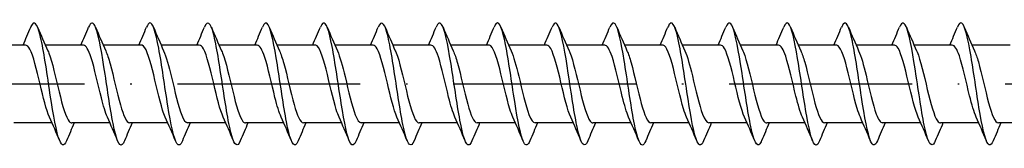
# Model space of a CAD drawing. Units: millimetres. Extents: x 2828 to 4713, y 655 to 1368.
# Drawn here: x 3711 to 3776, y 702 to 710 of the extents above; entities that cross this region are included whole.
import ezdxf

# ---------------------------------------------------------------- set-up
doc = ezdxf.new("R2010")
doc.units = ezdxf.units.MM
doc.linetypes.add('ACAD_ISO10W100', pattern=[18, 12, -3, 0, -3])
doc.layers.add('Axis', color=4, linetype='ACAD_ISO10W100')
doc.layers.add('Part', color=7, linetype='Continuous', lineweight=25)

# ---------------------------------------------------------------- blocks, each defined once
blk = doc.blocks.new('SS-H 8.0X280')
at = {"layer": 'Axis'}
blk.add_line((-11.55, 0), (284.977, 0), dxfattribs=at)
at = {"layer": 'Part'}
for p, q in [((177.587, 2.55), (175.079, 2.55)), ((181.387, 2.55), (178.879, 2.55)), ((185.187, 2.55), (182.679, 2.55)), ((188.987, 2.55), (186.479, 2.55)), ((192.787, 2.55), (190.279, 2.55)), ((196.587, 2.55), (194.079, 2.55)), ((200.387, 2.55), (197.879, 2.55)), ((204.187, 2.55), (201.679, 2.55)), ((207.987, 2.55), (205.479, 2.55)), ((211.787, 2.55), (209.279, 2.55)), ((215.587, 2.55), (213.079, 2.55)), ((219.387, 2.55), (216.879, 2.55)), ((223.187, 2.55), (220.679, 2.55)), ((226.987, 2.55), (224.479, 2.55)), ((230.787, 2.55), (228.279, 2.55)), ((234.587, 2.55), (232.079, 2.55)), ((238.387, 2.55), (235.879, 2.55)), ((242.187, 2.55), (239.679, 2.55)), ((179.324, -2.55), (176.815, -2.55)), ((183.124, -2.55), (180.615, -2.55)), ((186.924, -2.55), (184.415, -2.55)), ((190.724, -2.55), (188.215, -2.55)), ((194.524, -2.55), (192.015, -2.55)), ((198.324, -2.55), (195.815, -2.55)), ((202.124, -2.55), (199.615, -2.55)), ((205.924, -2.55), (203.415, -2.55)), ((209.724, -2.55), (207.215, -2.55)), ((213.524, -2.55), (211.015, -2.55)), ((217.324, -2.55), (214.815, -2.55)), ((221.124, -2.55), (218.615, -2.55)), ((224.924, -2.55), (222.415, -2.55)), ((228.724, -2.55), (226.215, -2.55)), ((232.524, -2.55), (230.015, -2.55)), ((236.324, -2.55), (233.815, -2.55)), ((240.124, -2.55), (237.615, -2.55)), ((243.924, -2.55), (241.415, -2.55))]:
    blk.add_line(p, q, dxfattribs=at)
for points, knots in [([(180.276, -3.727), (180.096, -4.151), (179.916, -4.061), (179.736, -3.469), (179.536, -2.811), (179.337, -1.555), (179.137, -0.237), (178.938, 1.081), (178.738, 2.42), (178.538, 3.208), (178.339, 3.997), (178.139, 4.21), (177.94, 3.757), (177.935, 3.748), (177.931, 3.738), (177.927, 3.728)], [147.284038, 147.284038, 147.284038, 147.284038, 148.176239, 148.176239, 148.176239, 149.166355, 149.166355, 149.166355, 150.156471, 150.156471, 150.156471, 151.146587, 151.146587, 151.146587, 151.167264, 151.167264, 151.167264, 151.167264]), ([(184.076, -3.724), (184.026, -3.844), (183.977, -3.927), (183.928, -3.968), (183.728, -4.134), (183.528, -3.602), (183.329, -2.598), (183.129, -1.594), (182.93, -0.15), (182.73, 1.118), (182.53, 2.385), (182.331, 3.437), (182.131, 3.824), (181.997, 4.085), (181.862, 4.038), (181.727, 3.721)], [141.000853, 141.000853, 141.000853, 141.000853, 141.245426, 141.245426, 141.245426, 142.235543, 142.235543, 142.235543, 143.225659, 143.225659, 143.225659, 144.215775, 144.215775, 144.215775, 144.884079, 144.884079, 144.884079, 144.884079]), ([(187.876, -3.719), (187.757, -4), (187.639, -4.075), (187.521, -3.907), (187.321, -3.624), (187.121, -2.659), (186.922, -1.426), (186.722, -0.192), (186.523, 1.273), (186.323, 2.343), (186.123, 3.413), (185.924, 4.055), (185.724, 3.996), (185.658, 3.976), (185.593, 3.881), (185.527, 3.721)], [134.717667, 134.717667, 134.717667, 134.717667, 135.30473, 135.30473, 135.30473, 136.294846, 136.294846, 136.294846, 137.284962, 137.284962, 137.284962, 138.275078, 138.275078, 138.275078, 138.600893, 138.600893, 138.600893, 138.600893]), ([(191.676, -3.728), (191.488, -4.172), (191.301, -4.049), (191.113, -3.392), (190.914, -2.692), (190.714, -1.408), (190.515, -0.088), (190.315, 1.232), (190.115, 2.547), (189.916, 3.295), (189.72, 4.031), (189.523, 4.197), (189.327, 3.728)], [128.434482, 128.434482, 128.434482, 128.434482, 129.364034, 129.364034, 129.364034, 130.35415, 130.35415, 130.35415, 131.344266, 131.344266, 131.344266, 132.317708, 132.317708, 132.317708, 132.317708]), ([(195.476, -3.723), (195.419, -3.861), (195.362, -3.951), (195.305, -3.984), (195.106, -4.101), (194.906, -3.518), (194.706, -2.483), (194.507, -1.447), (194.307, 0.007), (194.107, 1.26), (193.908, 2.513), (193.708, 3.526), (193.509, 3.865), (193.381, 4.082), (193.254, 4.021), (193.127, 3.72)], [122.151297, 122.151297, 122.151297, 122.151297, 122.433221, 122.433221, 122.433221, 123.423337, 123.423337, 123.423337, 124.413453, 124.413453, 124.413453, 125.403569, 125.403569, 125.403569, 126.034523, 126.034523, 126.034523, 126.034523]), ([(199.276, -3.72), (199.15, -4.018), (199.024, -4.081), (198.898, -3.872), (198.698, -3.541), (198.499, -2.535), (198.299, -1.285), (198.1, -0.035), (197.9, 1.422), (197.7, 2.462), (197.501, 3.502), (197.301, 4.095), (197.102, 3.986), (197.043, 3.955), (196.985, 3.864), (196.927, 3.722)], [115.868112, 115.868112, 115.868112, 115.868112, 116.492525, 116.492525, 116.492525, 117.482641, 117.482641, 117.482641, 118.472757, 118.472757, 118.472757, 119.462873, 119.462873, 119.462873, 119.751337, 119.751337, 119.751337, 119.751337]), ([(203.076, -3.728), (202.881, -4.193), (202.686, -4.034), (202.491, -3.31), (202.291, -2.569), (202.092, -1.258), (201.892, 0.062), (201.692, 1.382), (201.493, 2.671), (201.293, 3.378), (201.105, 4.046), (200.916, 4.175), (200.727, 3.728)], [109.584926, 109.584926, 109.584926, 109.584926, 110.551828, 110.551828, 110.551828, 111.541945, 111.541945, 111.541945, 112.532061, 112.532061, 112.532061, 113.468152, 113.468152, 113.468152, 113.468152]), ([(206.876, -3.722), (206.811, -3.878), (206.747, -3.973), (206.683, -3.995), (206.483, -4.063), (206.283, -3.429), (206.084, -2.364), (205.884, -1.299), (205.684, 0.165), (205.485, 1.401), (205.285, 2.638), (205.086, 3.609), (204.886, 3.901), (204.766, 4.076), (204.647, 4.003), (204.527, 3.719)], [103.301741, 103.301741, 103.301741, 103.301741, 103.621016, 103.621016, 103.621016, 104.611132, 104.611132, 104.611132, 105.601248, 105.601248, 105.601248, 106.591364, 106.591364, 106.591364, 107.184967, 107.184967, 107.184967, 107.184967]), ([(210.676, -3.721), (210.542, -4.035), (210.409, -4.085), (210.275, -3.832), (210.076, -3.453), (209.876, -2.408), (209.677, -1.143), (209.477, 0.122), (209.277, 1.569), (209.078, 2.578), (208.878, 3.587), (208.679, 4.129), (208.479, 3.971), (208.428, 3.931), (208.378, 3.847), (208.327, 3.723)], [97.018556, 97.018556, 97.018556, 97.018556, 97.68032, 97.68032, 97.68032, 98.670436, 98.670436, 98.670436, 99.660552, 99.660552, 99.660552, 100.650668, 100.650668, 100.650668, 100.901782, 100.901782, 100.901782, 100.901782]), ([(214.476, -3.728), (214.473, -3.735), (214.47, -3.742), (214.467, -3.748), (214.267, -4.209), (214.068, -4.005), (213.868, -3.224), (213.669, -2.443), (213.469, -1.107), (213.269, 0.211), (213.07, 1.529), (212.87, 2.79), (212.671, 3.455), (212.489, 4.059), (212.308, 4.155), (212.127, 3.727)], [90.73537, 90.73537, 90.73537, 90.73537, 90.749507, 90.749507, 90.749507, 91.739623, 91.739623, 91.739623, 92.729739, 92.729739, 92.729739, 93.719855, 93.719855, 93.719855, 94.618596, 94.618596, 94.618596, 94.618596]), ([(218.276, -3.721), (218.204, -3.895), (218.132, -3.993), (218.06, -4), (217.86, -4.018), (217.661, -3.335), (217.461, -2.242), (217.262, -1.148), (217.062, 0.322), (216.862, 1.54), (216.663, 2.759), (216.463, 3.688), (216.263, 3.931), (216.151, 4.068), (216.039, 3.986), (215.927, 3.719)], [84.452185, 84.452185, 84.452185, 84.452185, 84.808811, 84.808811, 84.808811, 85.798927, 85.798927, 85.798927, 86.789043, 86.789043, 86.789043, 87.779159, 87.779159, 87.779159, 88.335411, 88.335411, 88.335411, 88.335411]), ([(222.076, -3.721), (221.935, -4.053), (221.794, -4.087), (221.653, -3.786), (221.453, -3.361), (221.254, -2.277), (221.054, -0.999), (220.854, 0.279), (220.655, 1.714), (220.455, 2.69), (220.256, 3.667), (220.056, 4.157), (219.856, 3.951), (219.813, 3.906), (219.77, 3.829), (219.727, 3.724)], [78.169, 78.169, 78.169, 78.169, 78.868114, 78.868114, 78.868114, 79.858231, 79.858231, 79.858231, 80.848347, 80.848347, 80.848347, 81.838463, 81.838463, 81.838463, 82.052226, 82.052226, 82.052226, 82.052226]), ([(225.876, -3.728), (225.865, -3.753), (225.855, -3.776), (225.844, -3.798), (225.645, -4.212), (225.445, -3.954), (225.246, -3.133), (225.046, -2.313), (224.846, -0.955), (224.647, 0.36), (224.447, 1.675), (224.248, 2.906), (224.048, 3.528), (223.874, 4.069), (223.701, 4.135), (223.527, 3.726)], [71.885814, 71.885814, 71.885814, 71.885814, 71.937302, 71.937302, 71.937302, 72.927418, 72.927418, 72.927418, 73.917534, 73.917534, 73.917534, 74.90765, 74.90765, 74.90765, 75.76904, 75.76904, 75.76904, 75.76904]), ([(229.676, -3.72), (229.596, -3.912), (229.517, -4.011), (229.437, -3.999), (229.238, -3.968), (229.038, -3.237), (228.839, -2.116), (228.639, -0.996), (228.439, 0.478), (228.24, 1.677), (228.04, 2.875), (227.841, 3.761), (227.641, 3.956), (227.536, 4.058), (227.432, 3.969), (227.327, 3.719)], [65.602629, 65.602629, 65.602629, 65.602629, 65.996606, 65.996606, 65.996606, 66.986722, 66.986722, 66.986722, 67.976838, 67.976838, 67.976838, 68.966954, 68.966954, 68.966954, 69.485855, 69.485855, 69.485855, 69.485855]), ([(233.476, -3.723), (233.327, -4.071), (233.179, -4.087), (233.03, -3.736), (232.831, -3.264), (232.631, -2.143), (232.431, -0.854), (232.232, 0.436), (232.032, 1.856), (231.833, 2.799), (231.633, 3.742), (231.433, 4.18), (231.234, 3.925), (231.198, 3.879), (231.163, 3.812), (231.127, 3.725)], [59.319444, 59.319444, 59.319444, 59.319444, 60.055909, 60.055909, 60.055909, 61.046025, 61.046025, 61.046025, 62.036141, 62.036141, 62.036141, 63.026257, 63.026257, 63.026257, 63.20267, 63.20267, 63.20267, 63.20267]), ([(237.276, -3.727), (237.258, -3.771), (237.24, -3.809), (237.222, -3.842), (237.022, -4.209), (236.823, -3.897), (236.623, -3.038), (236.423, -2.18), (236.224, -0.801), (236.024, 0.508), (235.825, 1.818), (235.625, 3.018), (235.425, 3.596), (235.259, 4.077), (235.093, 4.115), (234.927, 3.725)], [53.036258, 53.036258, 53.036258, 53.036258, 53.125097, 53.125097, 53.125097, 54.115213, 54.115213, 54.115213, 55.105329, 55.105329, 55.105329, 56.095445, 56.095445, 56.095445, 56.919484, 56.919484, 56.919484, 56.919484]), ([(241.076, -3.719), (240.989, -3.929), (240.902, -4.027), (240.815, -3.993), (240.615, -3.913), (240.416, -3.134), (240.216, -1.988), (240.016, -0.843), (239.817, 0.634), (239.617, 1.811), (239.418, 2.988), (239.218, 3.83), (239.018, 3.976), (238.921, 4.046), (238.824, 3.952), (238.727, 3.719)], [46.753073, 46.753073, 46.753073, 46.753073, 47.1844, 47.1844, 47.1844, 48.174517, 48.174517, 48.174517, 49.164633, 49.164633, 49.164633, 50.154749, 50.154749, 50.154749, 50.636299, 50.636299, 50.636299, 50.636299]), ([(179.156, -2.177), (178.95, -1.721), (178.744, -0.873), (178.539, -0.005), (178.315, 0.937), (178.092, 1.858), (177.868, 2.28), (177.775, 2.457), (177.681, 2.542), (177.587, 2.541)], [148.202512, 148.202512, 148.202512, 148.202512, 149.223841, 149.223841, 149.223841, 150.331908, 150.331908, 150.331908, 150.796447, 150.796447, 150.796447, 150.796447]), ([(179.046, 2.176), (179.07, 2.125), (179.093, 2.069), (179.117, 2.009), (179.34, 1.428), (179.563, 0.414), (179.787, -0.509), (180.01, -1.432), (180.234, -2.22), (180.457, -2.463), (180.51, -2.521), (180.562, -2.547), (180.615, -2.545)], [-150.24879, -150.24879, -150.24879, -150.24879, -150.132636, -150.132636, -150.132636, -149.024569, -149.024569, -149.024569, -147.916502, -147.916502, -147.916502, -147.654855, -147.654855, -147.654855, -147.654855]), ([(182.956, -2.17), (182.824, -1.877), (182.692, -1.436), (182.559, -0.915), (182.336, -0.036), (182.113, 1.027), (181.889, 1.721), (181.722, 2.242), (181.555, 2.537), (181.387, 2.545)], [141.919327, 141.919327, 141.919327, 141.919327, 142.575438, 142.575438, 142.575438, 143.683505, 143.683505, 143.683505, 144.513262, 144.513262, 144.513262, 144.513262]), ([(182.846, 2.169), (182.943, 1.957), (183.041, 1.665), (183.138, 1.315), (183.361, 0.508), (183.584, -0.573), (183.808, -1.368), (184.01, -2.089), (184.213, -2.543), (184.415, -2.549)], [-143.965604, -143.965604, -143.965604, -143.965604, -143.484234, -143.484234, -143.484234, -142.376167, -142.376167, -142.376167, -141.371669, -141.371669, -141.371669, -141.371669]), ([(186.756, -2.172), (186.698, -2.045), (186.639, -1.889), (186.58, -1.705), (186.357, -1.004), (186.134, 0.06), (185.91, 0.936), (185.687, 1.812), (185.463, 2.459), (185.24, 2.54), (185.223, 2.547), (185.205, 2.55), (185.187, 2.549)], [135.636142, 135.636142, 135.636142, 135.636142, 135.927036, 135.927036, 135.927036, 137.035103, 137.035103, 137.035103, 138.14317, 138.14317, 138.14317, 138.230077, 138.230077, 138.230077, 138.230077]), ([(186.646, 2.173), (186.817, 1.794), (186.988, 1.156), (187.158, 0.448), (187.382, -0.479), (187.605, -1.485), (187.829, -2.046), (187.957, -2.371), (188.086, -2.538), (188.215, -2.541)], [-137.682419, -137.682419, -137.682419, -137.682419, -136.835831, -136.835831, -136.835831, -135.727764, -135.727764, -135.727764, -135.088484, -135.088484, -135.088484, -135.088484]), ([(190.556, -2.177), (190.348, -1.716), (190.139, -0.852), (189.931, 0.027), (189.708, 0.969), (189.484, 1.882), (189.261, 2.294), (189.17, 2.462), (189.079, 2.543), (188.987, 2.541)], [129.352956, 129.352956, 129.352956, 129.352956, 130.3867, 130.3867, 130.3867, 131.494767, 131.494767, 131.494767, 131.946891, 131.946891, 131.946891, 131.946891]), ([(190.446, 2.176), (190.467, 2.131), (190.488, 2.081), (190.509, 2.028), (190.733, 1.457), (190.956, 0.447), (191.179, -0.478), (191.403, -1.403), (191.626, -2.2), (191.849, -2.455), (191.905, -2.518), (191.96, -2.547), (192.015, -2.545)], [-131.399234, -131.399234, -131.399234, -131.399234, -131.295496, -131.295496, -131.295496, -130.187429, -130.187429, -130.187429, -129.079361, -129.079361, -129.079361, -128.805299, -128.805299, -128.805299, -128.805299]), ([(194.356, -2.17), (194.221, -1.872), (194.087, -1.418), (193.952, -0.885), (193.729, -0.002), (193.505, 1.058), (193.282, 1.745), (193.117, 2.251), (192.952, 2.537), (192.787, 2.544)], [123.069771, 123.069771, 123.069771, 123.069771, 123.738298, 123.738298, 123.738298, 124.846365, 124.846365, 124.846365, 125.663706, 125.663706, 125.663706, 125.663706]), ([(194.246, 2.169), (194.341, 1.963), (194.436, 1.681), (194.53, 1.342), (194.753, 0.541), (194.977, -0.54), (195.2, -1.341), (195.405, -2.076), (195.61, -2.544), (195.815, -2.549)], [-125.116049, -125.116049, -125.116049, -125.116049, -124.647093, -124.647093, -124.647093, -123.539026, -123.539026, -123.539026, -122.522113, -122.522113, -122.522113, -122.522113]), ([(198.156, -2.171), (198.095, -2.039), (198.034, -1.875), (197.973, -1.681), (197.749, -0.973), (197.526, 0.094), (197.303, 0.965), (197.079, 1.837), (196.856, 2.473), (196.633, 2.543), (196.618, 2.548), (196.602, 2.55), (196.587, 2.549)], [116.786586, 116.786586, 116.786586, 116.786586, 117.089895, 117.089895, 117.089895, 118.197962, 118.197962, 118.197962, 119.306029, 119.306029, 119.306029, 119.380521, 119.380521, 119.380521, 119.380521]), ([(198.046, 2.173), (198.215, 1.799), (198.383, 1.175), (198.551, 0.479), (198.774, -0.446), (198.998, -1.456), (199.221, -2.027), (199.352, -2.363), (199.484, -2.538), (199.615, -2.541)], [-118.832863, -118.832863, -118.832863, -118.832863, -117.99869, -117.99869, -117.99869, -116.890623, -116.890623, -116.890623, -116.238928, -116.238928, -116.238928, -116.238928]), ([(201.956, -2.177), (201.745, -1.711), (201.534, -0.83), (201.324, 0.059), (201.1, 1), (200.877, 1.907), (200.653, 2.307), (200.565, 2.467), (200.476, 2.543), (200.387, 2.541)], [110.503401, 110.503401, 110.503401, 110.503401, 111.54956, 111.54956, 111.54956, 112.657627, 112.657627, 112.657627, 113.097336, 113.097336, 113.097336, 113.097336]), ([(201.846, 2.176), (201.865, 2.136), (201.883, 2.093), (201.902, 2.047), (202.125, 1.485), (202.348, 0.48), (202.572, -0.447), (202.795, -1.374), (203.019, -2.18), (203.242, -2.446), (203.3, -2.515), (203.357, -2.547), (203.415, -2.544)], [-112.549678, -112.549678, -112.549678, -112.549678, -112.458355, -112.458355, -112.458355, -111.350288, -111.350288, -111.350288, -110.242221, -110.242221, -110.242221, -109.955743, -109.955743, -109.955743, -109.955743]), ([(205.756, -2.17), (205.619, -1.866), (205.482, -1.401), (205.344, -0.856), (205.121, 0.032), (204.898, 1.089), (204.674, 1.768), (204.512, 2.261), (204.35, 2.537), (204.187, 2.544)], [104.220215, 104.220215, 104.220215, 104.220215, 104.901157, 104.901157, 104.901157, 106.009224, 106.009224, 106.009224, 106.81415, 106.81415, 106.81415, 106.81415]), ([(205.646, 2.169), (205.738, 1.969), (205.831, 1.696), (205.923, 1.369), (206.146, 0.574), (206.369, -0.507), (206.593, -1.314), (206.8, -2.064), (207.008, -2.544), (207.215, -2.549)], [-106.266493, -106.266493, -106.266493, -106.266493, -105.809952, -105.809952, -105.809952, -104.701885, -104.701885, -104.701885, -103.672558, -103.672558, -103.672558, -103.672558]), ([(209.556, -2.171), (209.493, -2.034), (209.429, -1.861), (209.365, -1.657), (209.142, -0.941), (208.919, 0.127), (208.695, 0.995), (208.472, 1.862), (208.248, 2.487), (208.025, 2.545), (208.013, 2.548), (208, 2.55), (207.987, 2.55)], [97.93703, 97.93703, 97.93703, 97.93703, 98.252754, 98.252754, 98.252754, 99.360821, 99.360821, 99.360821, 100.468889, 100.468889, 100.468889, 100.530965, 100.530965, 100.530965, 100.530965]), ([(209.446, 2.173), (209.612, 1.804), (209.778, 1.194), (209.943, 0.51), (210.167, -0.413), (210.39, -1.428), (210.614, -2.008), (210.747, -2.356), (210.881, -2.538), (211.015, -2.541)], [-99.983307, -99.983307, -99.983307, -99.983307, -99.16155, -99.16155, -99.16155, -98.053483, -98.053483, -98.053483, -97.389372, -97.389372, -97.389372, -97.389372]), ([(213.356, -2.177), (213.143, -1.706), (212.929, -0.809), (212.716, 0.09), (212.493, 1.032), (212.269, 1.93), (212.046, 2.321), (211.96, 2.471), (211.874, 2.543), (211.787, 2.541)], [91.653845, 91.653845, 91.653845, 91.653845, 92.712419, 92.712419, 92.712419, 93.820486, 93.820486, 93.820486, 94.24778, 94.24778, 94.24778, 94.24778]), ([(213.246, 2.176), (213.262, 2.142), (213.278, 2.105), (213.294, 2.066), (213.518, 1.513), (213.741, 0.513), (213.964, -0.416), (214.188, -1.345), (214.411, -2.16), (214.634, -2.437), (214.695, -2.512), (214.755, -2.547), (214.815, -2.544)], [-93.700122, -93.700122, -93.700122, -93.700122, -93.621214, -93.621214, -93.621214, -92.513147, -92.513147, -92.513147, -91.40508, -91.40508, -91.40508, -91.106187, -91.106187, -91.106187, -91.106187]), ([(217.156, -2.17), (217.016, -1.861), (216.877, -1.383), (216.737, -0.826), (216.514, 0.065), (216.29, 1.12), (216.067, 1.79), (215.907, 2.27), (215.747, 2.537), (215.587, 2.544)], [85.370659, 85.370659, 85.370659, 85.370659, 86.064016, 86.064016, 86.064016, 87.172083, 87.172083, 87.172083, 87.964594, 87.964594, 87.964594, 87.964594]), ([(217.046, 2.169), (217.136, 1.974), (217.226, 1.711), (217.315, 1.395), (217.538, 0.607), (217.762, -0.474), (217.985, -1.287), (218.195, -2.051), (218.405, -2.545), (218.615, -2.55)], [-87.416937, -87.416937, -87.416937, -87.416937, -86.972812, -86.972812, -86.972812, -85.864745, -85.864745, -85.864745, -84.823002, -84.823002, -84.823002, -84.823002]), ([(220.956, -2.171), (220.89, -2.028), (220.824, -1.847), (220.758, -1.633), (220.534, -0.91), (220.311, 0.161), (220.088, 1.024), (219.864, 1.886), (219.641, 2.5), (219.418, 2.547), (219.407, 2.549), (219.397, 2.55), (219.387, 2.55)], [79.087474, 79.087474, 79.087474, 79.087474, 79.415614, 79.415614, 79.415614, 80.523681, 80.523681, 80.523681, 81.631748, 81.631748, 81.631748, 81.681409, 81.681409, 81.681409, 81.681409]), ([(220.846, 2.173), (221.01, 1.81), (221.173, 1.213), (221.336, 0.541), (221.559, -0.379), (221.783, -1.399), (222.006, -1.988), (222.142, -2.348), (222.279, -2.538), (222.415, -2.541)], [-81.133751, -81.133751, -81.133751, -81.133751, -80.324409, -80.324409, -80.324409, -79.216342, -79.216342, -79.216342, -78.539816, -78.539816, -78.539816, -78.539816]), ([(224.756, -2.177), (224.54, -1.701), (224.324, -0.787), (224.109, 0.122), (223.885, 1.063), (223.662, 1.954), (223.438, 2.334), (223.355, 2.476), (223.271, 2.544), (223.187, 2.541)], [72.804289, 72.804289, 72.804289, 72.804289, 73.875278, 73.875278, 73.875278, 74.983345, 74.983345, 74.983345, 75.398224, 75.398224, 75.398224, 75.398224]), ([(224.646, 2.177), (224.66, 2.147), (224.673, 2.117), (224.687, 2.084), (224.91, 1.541), (225.133, 0.546), (225.357, -0.385), (225.58, -1.316), (225.804, -2.139), (226.027, -2.427), (226.09, -2.508), (226.152, -2.546), (226.215, -2.544)], [-74.850566, -74.850566, -74.850566, -74.850566, -74.784074, -74.784074, -74.784074, -73.676007, -73.676007, -73.676007, -72.567939, -72.567939, -72.567939, -72.256631, -72.256631, -72.256631, -72.256631]), ([(228.556, -2.17), (228.414, -1.855), (228.272, -1.366), (228.129, -0.796), (227.906, 0.099), (227.683, 1.15), (227.459, 1.813), (227.302, 2.279), (227.145, 2.537), (226.987, 2.543)], [66.521103, 66.521103, 66.521103, 66.521103, 67.226876, 67.226876, 67.226876, 68.334943, 68.334943, 68.334943, 69.115038, 69.115038, 69.115038, 69.115038]), ([(228.446, 2.169), (228.533, 1.98), (228.62, 1.726), (228.708, 1.422), (228.931, 0.64), (229.154, -0.441), (229.378, -1.26), (229.59, -2.039), (229.803, -2.546), (230.015, -2.55)], [-68.567381, -68.567381, -68.567381, -68.567381, -68.135671, -68.135671, -68.135671, -67.027604, -67.027604, -67.027604, -65.973446, -65.973446, -65.973446, -65.973446]), ([(232.356, -2.17), (232.288, -2.022), (232.219, -1.833), (232.15, -1.609), (231.927, -0.878), (231.704, 0.195), (231.48, 1.053), (231.257, 1.91), (231.033, 2.513), (230.81, 2.548), (230.802, 2.549), (230.795, 2.55), (230.787, 2.55)], [60.237918, 60.237918, 60.237918, 60.237918, 60.578473, 60.578473, 60.578473, 61.68654, 61.68654, 61.68654, 62.794607, 62.794607, 62.794607, 62.831853, 62.831853, 62.831853, 62.831853]), ([(232.246, 2.172), (232.407, 1.815), (232.568, 1.232), (232.728, 0.572), (232.952, -0.346), (233.175, -1.37), (233.399, -1.968), (233.537, -2.341), (233.676, -2.538), (233.815, -2.541)], [-62.284195, -62.284195, -62.284195, -62.284195, -61.487268, -61.487268, -61.487268, -60.379201, -60.379201, -60.379201, -59.69026, -59.69026, -59.69026, -59.69026]), ([(236.156, -2.177), (235.938, -1.696), (235.719, -0.766), (235.501, 0.154), (235.278, 1.094), (235.054, 1.977), (234.831, 2.346), (234.75, 2.48), (234.669, 2.544), (234.587, 2.542)], [53.954733, 53.954733, 53.954733, 53.954733, 55.038138, 55.038138, 55.038138, 56.146205, 56.146205, 56.146205, 56.548668, 56.548668, 56.548668, 56.548668]), ([(236.046, 2.177), (236.057, 2.153), (236.068, 2.128), (236.079, 2.102), (236.303, 1.569), (236.526, 0.579), (236.749, -0.353), (236.973, -1.286), (237.196, -2.118), (237.419, -2.418), (237.485, -2.505), (237.55, -2.546), (237.615, -2.543)], [-56.00101, -56.00101, -56.00101, -56.00101, -55.946933, -55.946933, -55.946933, -54.838866, -54.838866, -54.838866, -53.730799, -53.730799, -53.730799, -53.407075, -53.407075, -53.407075, -53.407075]), ([(239.956, -2.171), (239.811, -1.85), (239.667, -1.348), (239.522, -0.766), (239.299, 0.133), (239.075, 1.181), (238.852, 1.835), (238.697, 2.288), (238.542, 2.537), (238.387, 2.543)], [47.671547, 47.671547, 47.671547, 47.671547, 48.389735, 48.389735, 48.389735, 49.497802, 49.497802, 49.497802, 50.265482, 50.265482, 50.265482, 50.265482]), ([(239.846, 2.169), (239.931, 1.986), (240.015, 1.741), (240.1, 1.448), (240.323, 0.673), (240.547, -0.407), (240.77, -1.232), (240.985, -2.026), (241.2, -2.547), (241.415, -2.55)], [-49.717825, -49.717825, -49.717825, -49.717825, -49.29853, -49.29853, -49.29853, -48.190463, -48.190463, -48.190463, -47.12389, -47.12389, -47.12389, -47.12389])]:
    blk.add_open_spline(points, degree=3, knots=knots, dxfattribs=at)
for points in [[(177.424, 2.55), (177.596, 2.94), (177.762, 3.334), (177.927, 3.728)], [(178.376, 3.728), (178.593, 3.207), (178.814, 2.687), (179.046, 2.177)], [(181.224, 2.55), (181.396, 2.94), (181.562, 3.334), (181.727, 3.728)], [(182.176, 3.728), (182.393, 3.207), (182.614, 2.687), (182.846, 2.177)], [(185.024, 2.55), (185.196, 2.94), (185.362, 3.334), (185.527, 3.728)], [(185.976, 3.728), (186.193, 3.207), (186.414, 2.687), (186.646, 2.177)], [(188.824, 2.55), (188.996, 2.94), (189.162, 3.334), (189.327, 3.728)], [(189.776, 3.728), (189.993, 3.207), (190.214, 2.687), (190.446, 2.177)], [(192.624, 2.55), (192.796, 2.94), (192.962, 3.334), (193.127, 3.728)], [(193.576, 3.728), (193.793, 3.207), (194.014, 2.687), (194.246, 2.177)], [(196.424, 2.55), (196.596, 2.94), (196.762, 3.334), (196.927, 3.728)], [(197.376, 3.728), (197.593, 3.207), (197.814, 2.687), (198.046, 2.177)], [(200.224, 2.55), (200.396, 2.94), (200.562, 3.334), (200.727, 3.728)], [(201.176, 3.728), (201.393, 3.207), (201.614, 2.687), (201.846, 2.177)], [(204.024, 2.55), (204.196, 2.94), (204.362, 3.334), (204.527, 3.728)], [(204.976, 3.728), (205.193, 3.207), (205.414, 2.687), (205.646, 2.177)], [(207.824, 2.55), (207.996, 2.94), (208.162, 3.334), (208.327, 3.728)], [(208.776, 3.728), (208.993, 3.207), (209.214, 2.687), (209.446, 2.177)], [(211.624, 2.55), (211.796, 2.94), (211.962, 3.334), (212.127, 3.728)], [(212.576, 3.728), (212.793, 3.207), (213.014, 2.687), (213.246, 2.177)], [(215.424, 2.55), (215.596, 2.94), (215.762, 3.334), (215.927, 3.728)], [(216.376, 3.728), (216.593, 3.207), (216.814, 2.687), (217.046, 2.177)], [(219.224, 2.55), (219.396, 2.94), (219.562, 3.334), (219.727, 3.728)], [(220.176, 3.728), (220.393, 3.207), (220.614, 2.687), (220.846, 2.177)], [(223.024, 2.55), (223.196, 2.94), (223.362, 3.334), (223.527, 3.728)], [(223.976, 3.728), (224.193, 3.207), (224.414, 2.687), (224.646, 2.177)], [(226.824, 2.55), (226.996, 2.94), (227.162, 3.334), (227.327, 3.728)], [(227.776, 3.728), (227.993, 3.207), (228.214, 2.687), (228.446, 2.177)], [(230.624, 2.55), (230.796, 2.94), (230.962, 3.334), (231.127, 3.728)], [(231.576, 3.728), (231.793, 3.207), (232.014, 2.687), (232.246, 2.177)], [(234.424, 2.55), (234.596, 2.94), (234.762, 3.334), (234.927, 3.728)], [(235.376, 3.728), (235.593, 3.207), (235.814, 2.687), (236.046, 2.177)], [(238.224, 2.55), (238.396, 2.94), (238.562, 3.334), (238.727, 3.728)], [(239.176, 3.728), (239.393, 3.207), (239.614, 2.687), (239.846, 2.177)], [(179.827, -3.728), (179.61, -3.207), (179.389, -2.687), (179.156, -2.177)], [(180.779, -2.55), (180.607, -2.94), (180.44, -3.334), (180.276, -3.728)], [(183.627, -3.728), (183.41, -3.207), (183.189, -2.687), (182.956, -2.177)], [(184.579, -2.55), (184.407, -2.94), (184.24, -3.334), (184.076, -3.728)], [(187.427, -3.728), (187.21, -3.207), (186.989, -2.687), (186.756, -2.177)], [(188.379, -2.55), (188.207, -2.94), (188.04, -3.334), (187.876, -3.728)], [(191.227, -3.728), (191.01, -3.207), (190.789, -2.687), (190.556, -2.177)], [(192.179, -2.55), (192.007, -2.94), (191.84, -3.334), (191.676, -3.728)], [(195.027, -3.728), (194.81, -3.207), (194.589, -2.687), (194.356, -2.177)], [(195.979, -2.55), (195.807, -2.94), (195.64, -3.334), (195.476, -3.728)], [(198.827, -3.728), (198.61, -3.207), (198.389, -2.687), (198.156, -2.177)], [(199.779, -2.55), (199.607, -2.94), (199.44, -3.334), (199.276, -3.728)], [(202.627, -3.728), (202.41, -3.207), (202.189, -2.687), (201.956, -2.177)], [(203.579, -2.55), (203.407, -2.94), (203.24, -3.334), (203.076, -3.728)], [(206.427, -3.728), (206.21, -3.207), (205.989, -2.687), (205.756, -2.177)], [(207.379, -2.55), (207.207, -2.94), (207.04, -3.334), (206.876, -3.728)], [(210.227, -3.728), (210.01, -3.207), (209.789, -2.687), (209.556, -2.177)], [(211.179, -2.55), (211.007, -2.94), (210.84, -3.334), (210.676, -3.728)], [(214.027, -3.728), (213.81, -3.207), (213.589, -2.687), (213.356, -2.177)], [(214.979, -2.55), (214.807, -2.94), (214.64, -3.334), (214.476, -3.728)], [(217.827, -3.728), (217.61, -3.207), (217.389, -2.687), (217.156, -2.177)], [(218.779, -2.55), (218.607, -2.94), (218.44, -3.334), (218.276, -3.728)], [(221.627, -3.728), (221.41, -3.207), (221.189, -2.687), (220.956, -2.177)], [(222.579, -2.55), (222.407, -2.94), (222.24, -3.334), (222.076, -3.728)], [(225.427, -3.728), (225.21, -3.207), (224.989, -2.687), (224.756, -2.177)], [(226.379, -2.55), (226.207, -2.94), (226.04, -3.334), (225.876, -3.728)], [(229.227, -3.728), (229.01, -3.207), (228.789, -2.687), (228.556, -2.177)], [(230.179, -2.55), (230.007, -2.94), (229.84, -3.334), (229.676, -3.728)], [(233.027, -3.728), (232.81, -3.207), (232.589, -2.687), (232.356, -2.177)], [(233.979, -2.55), (233.807, -2.94), (233.64, -3.334), (233.476, -3.728)], [(236.827, -3.728), (236.61, -3.207), (236.389, -2.687), (236.156, -2.177)], [(237.779, -2.55), (237.607, -2.94), (237.44, -3.334), (237.276, -3.728)], [(240.627, -3.728), (240.41, -3.207), (240.189, -2.687), (239.956, -2.177)], [(241.579, -2.55), (241.407, -2.94), (241.24, -3.334), (241.076, -3.728)]]:
    blk.add_open_spline(points, degree=3, dxfattribs=at)

msp = doc.modelspace()

# ---------------------------------------------------------------- block references
msp.add_blockref('SS-H 8.0X280', (3533.808, 705.929))

doc.saveas('drawing.dxf')
